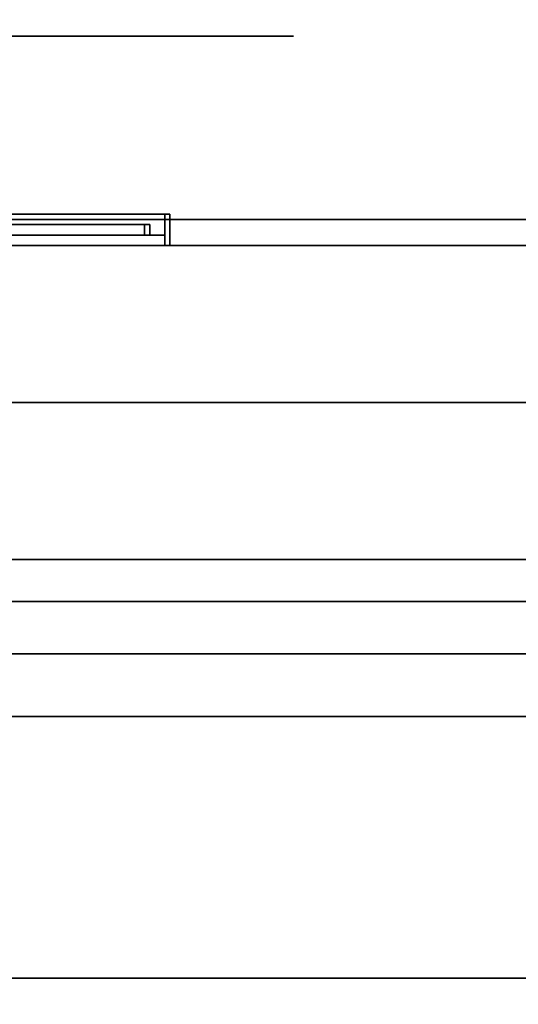
# Model space of a CAD drawing. Extents: x -30 to 30, y -42 to 42.
# Drawn here: x -14.3 to -11.9, y 34.1 to 38.8 of the extents above; entities that cross this region are included whole.
import ezdxf

# ---------------------------------------------------------------- set-up
doc = ezdxf.new("R2010")
doc.units = 0
for name, color, linetype in [('3D-BLACK', 250, 'CONTINUOUS'), ('3D-CHROME', 254, 'CONTINUOUS'), ('3D-FLAT', 7, 'CONTINUOUS'), ('3D-GRAY', 251, 'CONTINUOUS'), ('3D-NON', 43, 'CONTINUOUS'), ('3D-RED', 1, 'CONTINUOUS'), ('3D-VHC', 1, 'CONTINUOUS')]:
    doc.layers.add(name, color=color, linetype=linetype)

msp = doc.modelspace()

# ---------------------------------------------------------------- linework, layer by layer
at = {"layer": '3D-BLACK'}
for points, invisible_edges in [([(-15.5, 37.875, 30.5), (-15.433, 37.875, 30.25), (-8.567, 37.875, 30.25), (-8.5, 37.875, 30.5)], 15), ([(-15.433, 37.875, 30.75), (-15.5, 37.875, 30.5), (-8.5, 37.875, 30.5), (-8.567, 37.875, 30.75)], 15), ([(-15.433, 37.875, 30.25), (-15.25, 37.875, 30.067), (-8.75, 37.875, 30.067), (-8.567, 37.875, 30.25)], 15), ([(-15.25, 37.875, 30.933), (-15.433, 37.875, 30.75), (-8.567, 37.875, 30.75), (-8.75, 37.875, 30.933)], 15), ([(-15.25, 37.875, 30.067), (-15, 37.875, 30), (-9, 37.875, 30), (-8.75, 37.875, 30.067)], 15), ([(-15, 37.875, 31), (-15.25, 37.875, 30.933), (-8.75, 37.875, 30.933), (-9, 37.875, 31)], 15), ([(-14.3154, 37.85, 8.3178), (-14.2366, 37.85, 8.4229), (-14.4642, 37.85, 8.4229), (-14.4117, 37.85, 8.3178)], 13), ([(-14.1491, 37.85, 7.8451), (-14.114, 37.85, 7.9676), (-14.3154, 37.85, 8.3178), (-14.4117, 37.85, 8.3178)], 5), ([(-14.3417, 37.85, 7.9676), (-14.3767, 37.85, 7.8451), (-14.2804, 37.85, 7.8451), (-14.3154, 37.85, 7.9676)], 5), ([(-14.2804, 37.85, 7.8451), (-14.3154, 37.85, 7.9676), (-14.1578, 37.85, 8.3178), (-14.0615, 37.85, 8.3178)], 5), ([(-14.2366, 37.85, 8.4229), (-14.2366, 37.85, 8.3178), (-14.3154, 37.85, 8.3178), (-14.2366, 37.85, 8.4229)], 4), ([(-14.1578, 37.85, 8.3178), (-14.2191, 37.85, 8.4229), (-14.2191, 37.85, 8.3178), (-14.1578, 37.85, 8.3178)], 1), ([(-13.9915, 37.85, 8.4229), (-14.0615, 37.85, 8.3178), (-14.1578, 37.85, 8.3178), (-14.2191, 37.85, 8.4229)], 7), ([(-14.0878, 37.85, 7.9676), (-14.0527, 37.85, 7.8451), (-14.1491, 37.85, 7.8451), (-14.114, 37.85, 7.9676)], 5), ([(-13.8339, 37.85, 8.3178), (-13.9302, 37.85, 8.3178), (-14.0878, 37.85, 7.9676), (-14.0527, 37.85, 7.8451)], 5), ([(-13.9915, 37.85, 8.4229), (-13.9915, 37.85, 8.3178), (-14.0615, 37.85, 8.3178), (-13.9915, 37.85, 8.4229)], 4), ([(-13.974, 37.85, 8.4229), (-13.9302, 37.85, 8.3178), (-13.974, 37.85, 8.3178), (-13.974, 37.85, 8.4229)], 1), ([(-13.7463, 37.85, 8.4229), (-13.8339, 37.85, 8.3178), (-13.9302, 37.85, 8.3178), (-13.974, 37.85, 8.4229)], 7), ([(-13.7463, 37.85, 8.4229), (-13.7463, 37.85, 8.3178), (-13.8339, 37.85, 8.3178), (-13.7463, 37.85, 8.4229)], 4)]:
    msp.add_3dface(points, dxfattribs=dict(at, invisible_edges=invisible_edges))
for points in [[(-15, 37.875, 30), (-15, 37.75, 30), (-9, 37.75, 30), (-9, 37.875, 30)], [(-9, 37.875, 31), (-9, 37.75, 31), (-15, 37.75, 31), (-15, 37.875, 31)]]:
    msp.add_3dface(points, dxfattribs=at)
at = {"layer": '3D-CHROME', "extrusion": (0, 1, 0)}
msp.add_circle((14.125, 30.5, 38.75), 1.1, dxfattribs=at)
for start, end in [(180, 0), (0, 180)]:
    msp.add_arc((14.125, 30.5, 37.875), 0.2, start, end, dxfattribs=at)
at = {"layer": '3D-FLAT'}
for points, invisible_edges in [([(-29.9, 42, 34.5), (29.9, 42, 34.5), (29.9, 34, 34.5), (-29.9, 34, 34.5)], 5), ([(-29.9, 34, 36), (29.9, 34, 36), (29.9, 41.25, 36), (-29.9, 41.25, 36)], 1)]:
    msp.add_3dface(points, dxfattribs=dict(at, invisible_edges=invisible_edges))
for points in [[(-29.9, 34.25, 27), (-6.1, 34.25, 27), (-6.1, 37, 27), (-29.9, 37, 27)], [(-6.1, 36.05, 26.75), (-29.9, 36.05, 26.75), (-29.9, 7.1, 26.75), (-6.1, 7.1, 26.75)], [(-6.1, 36.05, 6), (-29.9, 36.05, 6), (-29.9, 7.1, 6), (-6.1, 7.1, 6)], [(-28.8, 8.2, 16.75), (-28.8, 35.5, 16.75), (-7.2, 35.5, 16.75), (-7.2, 8.2, 16.75)], [(-28.8, 8.2, 16), (-28.8, 35.5, 16), (-7.2, 35.5, 16), (-7.2, 8.2, 16)]]:
    msp.add_3dface(points, dxfattribs=at)
at = {"layer": '3D-GRAY'}
for points in [[(-13.615, 37.75, 7.74), (-16.4004, 37.75, 7.74), (-16.4004, 37.9, 7.74), (-13.615, 37.9, 7.74)], [(-13.64, 37.9, 7.765), (-13.615, 37.9, 7.74), (-16.4004, 37.9, 7.74), (-16.3754, 37.9, 7.765)], [(-16.4004, 37.75, 11.265), (-13.615, 37.75, 11.265), (-13.615, 37.9, 11.265), (-16.4004, 37.9, 11.265)], [(-16.3754, 37.9, 11.24), (-16.4004, 37.9, 11.265), (-13.615, 37.9, 11.265), (-13.64, 37.9, 11.24)], [(-13.64, 37.75, 7.765), (-16.3754, 37.75, 7.765), (-16.3754, 37.9, 7.765), (-13.64, 37.9, 7.765)], [(-16.3754, 37.75, 11.24), (-13.64, 37.75, 11.24), (-13.64, 37.9, 11.24), (-16.3754, 37.9, 11.24)], [(-13.64, 37.75, 7.765), (-13.615, 37.75, 7.74), (-13.615, 37.9, 7.74), (-13.64, 37.9, 7.765)], [(-13.64, 37.75, 11.24), (-13.64, 37.75, 7.765), (-13.64, 37.9, 7.765), (-13.64, 37.9, 11.24)], [(-13.64, 37.75, 7.765), (-13.615, 37.75, 7.74), (-13.615, 37.9, 7.74), (-13.64, 37.9, 7.765)], [(-13.64, 37.75, 11.24), (-13.615, 37.75, 11.265), (-13.615, 37.9, 11.265), (-13.64, 37.9, 11.24)], [(-13.64, 37.9, 11.24), (-13.615, 37.9, 11.265), (-13.615, 37.9, 7.74), (-13.64, 37.9, 7.765)], [(-13.64, 37.75, 11.24), (-13.615, 37.75, 11.265), (-13.615, 37.9, 11.265), (-13.64, 37.9, 11.24)], [(-13.615, 37.75, 11.265), (-13.615, 37.75, 7.74), (-13.615, 37.9, 7.74), (-13.615, 37.9, 11.265)], [(-13.64, 37.75, 7.765), (-13.615, 37.75, 7.74), (-16.4004, 37.75, 7.74), (-16.3754, 37.75, 7.765)], [(-16.3754, 37.75, 11.24), (-16.4004, 37.75, 11.265), (-13.615, 37.75, 11.265), (-13.64, 37.75, 11.24)], [(-13.64, 37.75, 11.24), (-13.615, 37.75, 11.265), (-13.615, 37.75, 7.74), (-13.64, 37.75, 7.765)]]:
    msp.add_3dface(points, dxfattribs=at)
at = {"layer": '3D-GRAY', "invisible_edges": 5}
for points in [[(-16.3754, 37.8, 11.24), (-16.2988, 37.8, 11.1634), (-13.7117, 37.8, 11.1634), (-13.64, 37.8, 11.24)], [(-13.64, 37.8, 7.765), (-13.7117, 37.8, 8.5522), (-16.2988, 37.8, 8.5522), (-16.3754, 37.8, 7.765)], [(-13.64, 37.8, 11.24), (-13.7117, 37.8, 11.1634), (-13.7117, 37.8, 8.5522), (-13.64, 37.8, 7.765)]]:
    msp.add_3dface(points, dxfattribs=at)
at = {"layer": '3D-NON'}
for points in [[(-6.1, 36.05, 6), (-29.9, 36.05, 6), (-29.9, 36.05, 26.75), (-6.1, 36.05, 26.75)], [(29.8, 35.8, 6), (29.8, 35.8, 4), (-29.8, 35.8, 4), (-29.8, 35.8, 6)], [(-28.8, 35.5, 16), (-7.2, 35.5, 16), (-7.2, 35.5, 16.75), (-28.8, 35.5, 16.75)], [(-29.9, 34.25, 35.75), (-6.1, 34.25, 35.75), (-6.1, 34.25, 27), (-29.9, 34.25, 27)]]:
    msp.add_3dface(points, dxfattribs=at)
at = {"layer": '3D-RED'}
for points in [[(-13.7117, 37.8, 8.5522), (-16.2988, 37.8, 8.5522), (-16.2988, 37.85, 8.5522), (-13.7117, 37.85, 8.5522)], [(-13.7367, 37.85, 8.5772), (-13.7117, 37.85, 8.5522), (-16.2988, 37.85, 8.5522), (-16.2738, 37.85, 8.5772)], [(-16.2988, 37.8, 11.1634), (-13.7117, 37.8, 11.1634), (-13.7117, 37.85, 11.1634), (-16.2988, 37.85, 11.1634)], [(-16.2738, 37.85, 11.1384), (-16.2988, 37.85, 11.1634), (-13.7117, 37.85, 11.1634), (-13.7367, 37.85, 11.1384)], [(-13.7367, 37.8, 8.5772), (-16.2738, 37.8, 8.5772), (-16.2738, 37.85, 8.5772), (-13.7367, 37.85, 8.5772)], [(-16.2738, 37.8, 11.1384), (-13.7367, 37.8, 11.1384), (-13.7367, 37.85, 11.1384), (-16.2738, 37.85, 11.1384)], [(-13.7367, 37.8, 8.5772), (-13.7117, 37.8, 8.5522), (-13.7117, 37.85, 8.5522), (-13.7367, 37.85, 8.5772)], [(-13.7367, 37.8, 11.1384), (-13.7367, 37.8, 8.5772), (-13.7367, 37.85, 8.5772), (-13.7367, 37.85, 11.1384)], [(-13.7367, 37.8, 8.5772), (-13.7117, 37.8, 8.5522), (-13.7117, 37.85, 8.5522), (-13.7367, 37.85, 8.5772)], [(-13.7367, 37.8, 11.1384), (-13.7117, 37.8, 11.1634), (-13.7117, 37.85, 11.1634), (-13.7367, 37.85, 11.1384)], [(-13.7367, 37.85, 11.1384), (-13.7117, 37.85, 11.1634), (-13.7117, 37.85, 8.5522), (-13.7367, 37.85, 8.5772)], [(-13.7367, 37.8, 11.1384), (-13.7117, 37.8, 11.1634), (-13.7117, 37.85, 11.1634), (-13.7367, 37.85, 11.1384)], [(-13.7117, 37.8, 11.1634), (-13.7117, 37.8, 8.5522), (-13.7117, 37.85, 8.5522), (-13.7117, 37.85, 11.1634)], [(-13.7367, 37.8, 8.5772), (-13.7117, 37.8, 8.5522), (-16.2988, 37.8, 8.5522), (-16.2738, 37.8, 8.5772)], [(-16.2738, 37.8, 11.1384), (-16.2988, 37.8, 11.1634), (-13.7117, 37.8, 11.1634), (-13.7367, 37.8, 11.1384)], [(-13.7117, 37.8, 8.5522), (-16.2988, 37.8, 8.5522), (-16.2988, 37.8, 11.1634), (-13.7117, 37.8, 11.1634)], [(-13.7367, 37.8, 11.1384), (-13.7117, 37.8, 11.1634), (-13.7117, 37.8, 8.5522), (-13.7367, 37.8, 8.5772)]]:
    msp.add_3dface(points, dxfattribs=at)
at = {"layer": '3D-VHC'}
for points in [[(-29.9, 37.75, 27.75), (-6.1, 37.75, 27.75), (-6.1, 37.75, 35.75), (-29.9, 37.75, 35.75)], [(-29.9, 37, 27), (-6.1, 37, 27), (-6.1, 37.75, 27.75), (-29.9, 37.75, 27.75)], [(-6.1, 37, 26.75), (-6.1, 37.75, 26), (-17.9, 37.75, 26), (-17.9, 37, 26.75)], [(-6.1, 37.75, 26), (-6.1, 36.25, 26), (-17.9, 36.25, 26), (-17.9, 37.75, 26)], [(-6.1, 37.75, 26), (-6.1, 37.75, 6), (-17.9, 37.75, 6), (-17.9, 37.75, 26)], [(-6.1, 37.75, 26), (-6.1, 36.25, 26), (-17.9, 36.25, 26), (-17.9, 37.75, 26)], [(-6.1, 37, 26.75), (-6.1, 36.25, 26.75), (-17.9, 36.25, 26.75), (-17.9, 37, 26.75)], [(-6.1, 36.25, 26), (-6.1, 36.25, 26.75), (-17.9, 36.25, 26.75), (-17.9, 36.25, 26)], [(-6.1, 36.25, 6), (-6.1, 36.25, 26), (-17.9, 36.25, 26), (-17.9, 36.25, 6)]]:
    msp.add_3dface(points, dxfattribs=at)

doc.saveas('drawing.dxf')
